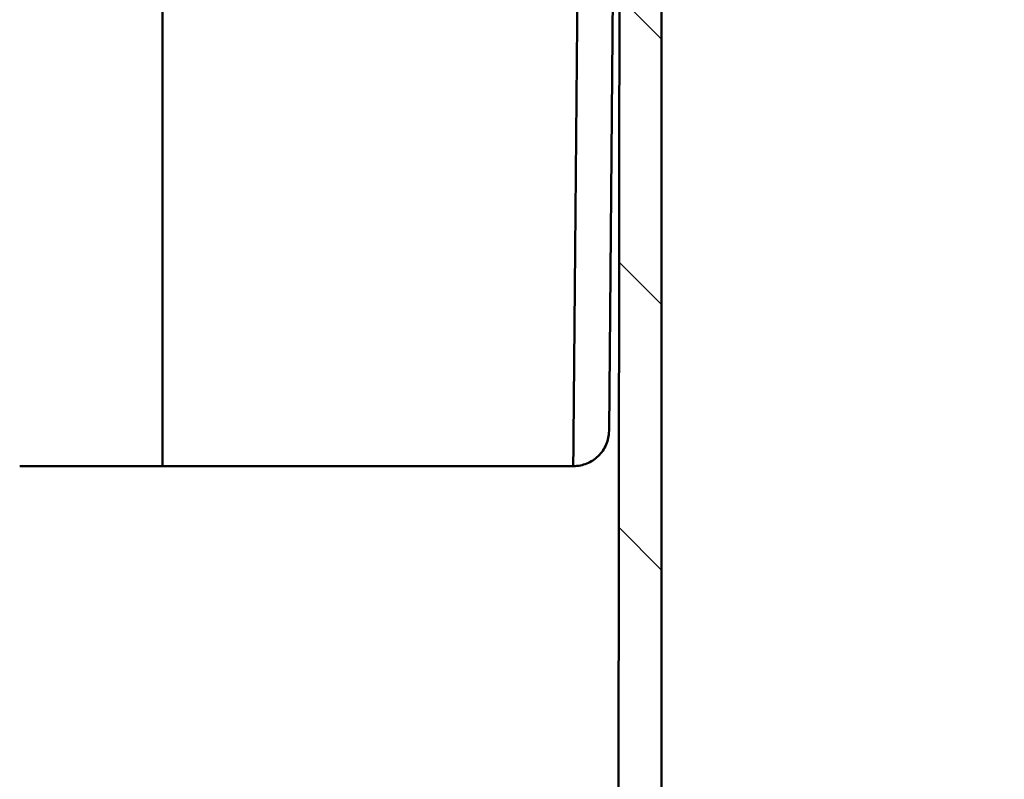
# Model space of a CAD drawing. Units: millimetres. Extents: x 100 to 5940, y -42741 to 4200.
# Drawn here: x 2770 to 2853, y 3153 to 3217 of the extents above; entities that cross this region are included whole.
import ezdxf

# ---------------------------------------------------------------- set-up
doc = ezdxf.new("R2010")
doc.units = ezdxf.units.MM
doc.header["$LTSCALE"] = 10
for name, color, linetype, lineweight in [('Bemaßung (ISO)', 7, 'Continuous', 25), ('Schraffur (ISO)', 7, 'Continuous', 18), ('Sichtbar (ISO)', 7, 'Continuous', 50)]:
    doc.layers.add(name, color=color, linetype=linetype, lineweight=lineweight)
doc.styles.add('Notiztext (DIN)', font='isocpeur.ttf')
doc.dimstyles.new('Standard (DIN)', dxfattribs={"dimscale": 10, "dimtxt": 3.5, "dimasz": 2.5, "dimexe": 3.175, "dimexo": 0.8, "dimgap": 0.8, "dimtad": 1, "dimrnd": 1e-08, "dimzin": 0, "dimtxsty": 'Notiztext (DIN)', "dimcen": 0.09, "dimdle": 10, "dimclrd": 256, "dimclre": 256, "dimclrt": 256, "dimadec": 0, "dimazin": 0, "dimtfac": 1, "dimtmove": 0, "dimatfit": 3, "dimfxl": 1, "dimtolj": 1, "dimtzin": 0, "dimlwd": -1, "dimlwe": -1, "dimarcsym": 0})

# ---------------------------------------------------------------- blocks, each defined once
blk = doc.blocks.new('*D10')
at = {"layer": 'Bemaßung (ISO)', "transparency": 16777216}
for p, q in [((2810.841, 3554.234), (2473.859, 3554.234)), ((2505.609, 2699.253), (2505.609, 3529.234)), ((2656.109, 2674.253), (2473.859, 2674.253))]:
    blk.add_line(p, q, dxfattribs=at)
for points in [[(2501.442, 3529.234), (2509.776, 3529.234), (2505.609, 3554.234)], [(2501.442, 2699.253), (2509.776, 2699.253), (2505.609, 2674.253)]]:
    blk.add_solid(points, dxfattribs=at)
at = {"layer": 'Defpoints', "color": 0, "transparency": 16777216}
for p in [(2505.609, 3554.234), (2818.841, 3554.234), (2664.109, 2674.253)]:
    blk.add_point(p, dxfattribs=at)
at = {"layer": 'Bemaßung (ISO)', "transparency": 16777216, "insert": (2462.609, 3080.993), "char_height": 35, "attachment_point": 1, "rotation": 90, "style": 'Notiztext (DIN)'}
blk.add_mtext('\\A1;880', dxfattribs=at)

msp = doc.modelspace()

# ---------------------------------------------------------------- hatches: boundary and pattern name
at = {"layer": 'Schraffur (ISO)'}
h = msp.add_hatch(dxfattribs=at)
h.set_pattern_fill('ANSI31', color=256, scale=127, angle=90, style=0)
h.set_pattern_definition([(135, (0, 0), (-11.22532, -11.22532), [])])
edge = h.paths.add_edge_path()
edge.add_line((2664.609, 2834.253), (2667.881, 2834.253))
edge.add_line((2667.881, 2834.253), (2668.126, 2819.143))
edge.add_line((2668.126, 2819.143), (2669.456, 2737.227))
edge.add_spline(control_points=[(2669.456, 2737.227), (2669.459, 2736.842), (2669.536, 2736.461), (2669.831, 2735.75), (2670.045, 2735.425), (2670.596, 2734.864), (2670.932, 2734.638), (2671.667, 2734.331), (2672.059, 2734.253), (2672.455, 2734.253)], knot_values=[-0.470106, -0.470106, -0.470106, -0.470106, -0.354659, -0.354659, -0.239069, -0.239069, -0.118842, -0.118842, 0, 0, 0, 0], degree=3, periodic=0)
edge.add_line((2672.455, 2734.253), (2672.482, 2734.253))
edge.add_line((2672.482, 2734.253), (2671.605, 2834.775))
edge.add_spline(control_points=[(2671.605, 2834.775), (2671.602, 2835.095), (2671.537, 2835.412), (2671.292, 2836.005), (2671.113, 2836.276), (2670.654, 2836.743), (2670.375, 2836.932), (2669.762, 2837.187), (2669.435, 2837.253), (2669.105, 2837.253)], knot_values=[-0.391753, -0.391753, -0.391753, -0.391753, -0.295546, -0.295546, -0.199222, -0.199222, -0.099034, -0.099034, -0.000002, -0.000002, -0.000002, -0.000002], degree=3, periodic=0)
edge.add_line((2669.105, 2837.253), (2668.606, 2837.253))
edge.add_line((2668.606, 2837.253), (2668.109, 3279.253))
edge.add_line((2668.109, 3279.253), (2664.609, 3279.253))
edge.add_line((2664.609, 3279.253), (2664.609, 2834.253))
edge = h.paths.add_edge_path()
edge.add_line((2833.377, 3025.253), (2833.377, 3026.753))
edge.add_line((2833.377, 3026.753), (2842.879, 3026.753))
edge.add_ellipse((2842.879, 3036.753), major_axis=(10, 0), ratio=1, start_angle=270, end_angle=360)
edge.add_line((2852.879, 3036.753), (2852.879, 3046.753))
edge.add_ellipse((2842.879, 3046.753), major_axis=(0, 10), ratio=1, start_angle=270, end_angle=360)
edge.add_line((2842.879, 3056.753), (2833.377, 3056.753))
edge.add_line((2833.377, 3056.753), (2833.377, 3058.253))
edge.add_ellipse((2832.377, 3058.253), major_axis=(0, 1), ratio=1, start_angle=270, end_angle=360)
edge.add_line((2832.377, 3059.253), (2823.879, 3059.253))
edge.add_line((2823.879, 3059.253), (2823.879, 3246.753))
edge.add_line((2823.879, 3246.753), (2832.377, 3246.753))
edge.add_ellipse((2832.377, 3247.753), major_axis=(1, 0), ratio=1, start_angle=270, end_angle=360)
edge.add_line((2833.377, 3247.753), (2833.377, 3249.253))
edge.add_line((2833.377, 3249.253), (2842.879, 3249.253))
edge.add_ellipse((2842.879, 3259.253), major_axis=(10, 0), ratio=1, start_angle=270, end_angle=360)
edge.add_line((2852.879, 3259.253), (2852.879, 3269.253))
edge.add_ellipse((2842.879, 3269.253), major_axis=(0, 10), ratio=1, start_angle=270, end_angle=360)
edge.add_line((2842.879, 3279.253), (2820.379, 3279.253))
edge.add_line((2820.379, 3279.253), (2819.882, 2837.253))
edge.add_line((2819.882, 2837.253), (2819.383, 2837.253))
edge.add_ellipse((2819.383, 2834.753), major_axis=(-2.5, 0), ratio=1, start_angle=270, end_angle=359.5)
edge.add_line((2816.883, 2834.775), (2816.006, 2734.253))
edge.add_line((2816.006, 2734.253), (2816.032, 2734.253))
edge.add_ellipse((2816.032, 2737.253), major_axis=(3, 0), ratio=1, start_angle=270, end_angle=359.5)
edge.add_line((2819.032, 2737.227), (2820.362, 2819.143))
edge.add_line((2820.362, 2819.143), (2820.607, 2834.253))
edge.add_line((2820.607, 2834.253), (2823.879, 2834.253))
edge.add_line((2823.879, 2834.253), (2823.879, 3024.253))
edge.add_line((2823.879, 3024.253), (2832.377, 3024.253))
edge.add_ellipse((2832.377, 3025.253), major_axis=(1, 0), ratio=1, start_angle=270, end_angle=360)
edge = h.paths.add_edge_path(flags=0)
edge.add_ellipse((2837.877, 3264.253), major_axis=(0, 4), ratio=1, start_angle=0, end_angle=360)
edge = h.paths.add_edge_path(flags=0)
edge.add_ellipse((2837.877, 3041.753), major_axis=(0, 4), ratio=1, start_angle=0, end_angle=360)

# ---------------------------------------------------------------- linework, layer by layer
at = {"layer": 'Sichtbar (ISO)'}
for p, q in [((2781.643, 3179.253), (2781.643, 3281.27)), ((2819.432, 3182.227), (2820.279, 3279.253)), ((2823.879, 3059.253), (2823.879, 3246.753)), ((2774.206, 3179.253), (2781.643, 3179.253)), ((2816.406, 3179.253), (2816.432, 3179.253))]:
    msp.add_line(p, q, dxfattribs=at)
for points, knots in [([(2820.379, 3279.253), (2820.296, 3205.086), (2820.212, 3130.919), (2820.047, 2983.586), (2819.965, 2910.419), (2819.882, 2837.253)], [-44.500028, -44.500028, -44.500028, -44.500028, -22.250007, -22.250007, -0.3, -0.3, -0.3, -0.3]), ([(2817.052, 3253.208), (2816.985, 3245.559), (2816.918, 3237.91), (2816.703, 3213.259), (2816.555, 3196.256), (2816.406, 3179.253)], [-7.395765, -7.395765, -7.395765, -7.395765, -5.101067, -5.101067, 0, 0, 0, 0]), ([(2816.432, 3179.253), (2816.817, 3179.253), (2817.199, 3179.327), (2817.913, 3179.615), (2818.239, 3179.827), (2818.804, 3180.373), (2819.034, 3180.706), (2819.347, 3181.439), (2819.429, 3181.83), (2819.432, 3182.227)], [-0.470106, -0.470106, -0.470106, -0.470106, -0.3546589, -0.3546589, -0.2390692, -0.2390692, -0.1188423, -0.1188423, 0, 0, 0, 0]), ([(2769.557, 3179.253), (2770.331, 3179.253), (2771.107, 3179.253), (2772.656, 3179.253), (2773.431, 3179.253), (2774.206, 3179.253)], [-0.4649304, -0.4649304, -0.4649304, -0.4649304, -0.2325303, -0.2325303, 0, 0, 0, 0]), ([(2781.643, 3179.253), (2783.622, 3179.253), (2785.56, 3179.253), (2787.458, 3179.253), (2788.482, 3179.253), (2789.494, 3179.253), (2790.495, 3179.253), (2791.495, 3179.253), (2792.485, 3179.253), (2793.443, 3179.253), (2795.357, 3179.253), (2797.158, 3179.253), (2798.849, 3179.253), (2799.694, 3179.253), (2800.514, 3179.253), (2801.299, 3179.253), (2802.083, 3179.253), (2802.826, 3179.253), (2803.528, 3179.253), (2804.931, 3179.253), (2806.174, 3179.253), (2807.249, 3179.253), (2807.787, 3179.253), (2808.282, 3179.253), (2808.724, 3179.253), (2809.167, 3179.253), (2809.559, 3179.253), (2809.904, 3179.253), (2810.248, 3179.253), (2810.543, 3179.253), (2810.789, 3179.253), (2810.912, 3179.253), (2811.022, 3179.253), (2811.122, 3179.253), (2811.222, 3179.253), (2811.313, 3179.253), (2811.404, 3179.253), (2811.585, 3179.253), (2811.766, 3179.253), (2811.941, 3179.253), (2812.115, 3179.253), (2812.284, 3179.253), (2812.448, 3179.253), (2813.762, 3179.253), (2814.749, 3179.253), (2815.409, 3179.253), (2816.069, 3179.253), (2816.403, 3179.253), (2816.406, 3179.253), (2816.406, 3179.253), (2816.406, 3179.253), (2816.406, 3179.253)], [0.0022987, 0.0022987, 0.0022987, 0.0022987, 0.03125, 0.03125, 0.03125, 0.046875, 0.046875, 0.046875, 0.0625, 0.0625, 0.0625, 0.09375, 0.09375, 0.09375, 0.109375, 0.109375, 0.109375, 0.125, 0.125, 0.125, 0.15625, 0.15625, 0.15625, 0.171875, 0.171875, 0.171875, 0.1875, 0.1875, 0.1875, 0.203125, 0.203125, 0.203125, 0.2109375, 0.2109375, 0.2109375, 0.21875, 0.21875, 0.21875, 0.234375, 0.234375, 0.234375, 0.25, 0.25, 0.25, 0.375, 0.375, 0.375, 0.5, 0.5, 0.5, 0.5006904, 0.5006904, 0.5006904, 0.5006904])]:
    msp.add_open_spline(points, degree=3, knots=knots, dxfattribs=at)

# ---------------------------------------------------------------- dimensions: what is measured, and where the dimension line sits
at = {"layer": 'Bemaßung (ISO)'}
dim = msp.add_linear_dim(base=(2505.609, 3554.234), p1=(2664.109, 2674.253), p2=(2818.841, 3554.234), angle=90, dimstyle='Standard (DIN)', override={"dimgap": 0.8, "dimdec": 0, "dimtol": 0, "dimlim": 0, "dimtp": 0, "dimtm": 0, "dimtdec": 2, "dimtofl": 0, "dimatfit": 1}, dxfattribs=at)
dim.commit()
dim.dimension.update_dxf_attribs({"geometry": '*D10', "text_midpoint": (2505.609, 3114.243), "dimtype": 160})

doc.saveas('drawing.dxf')
